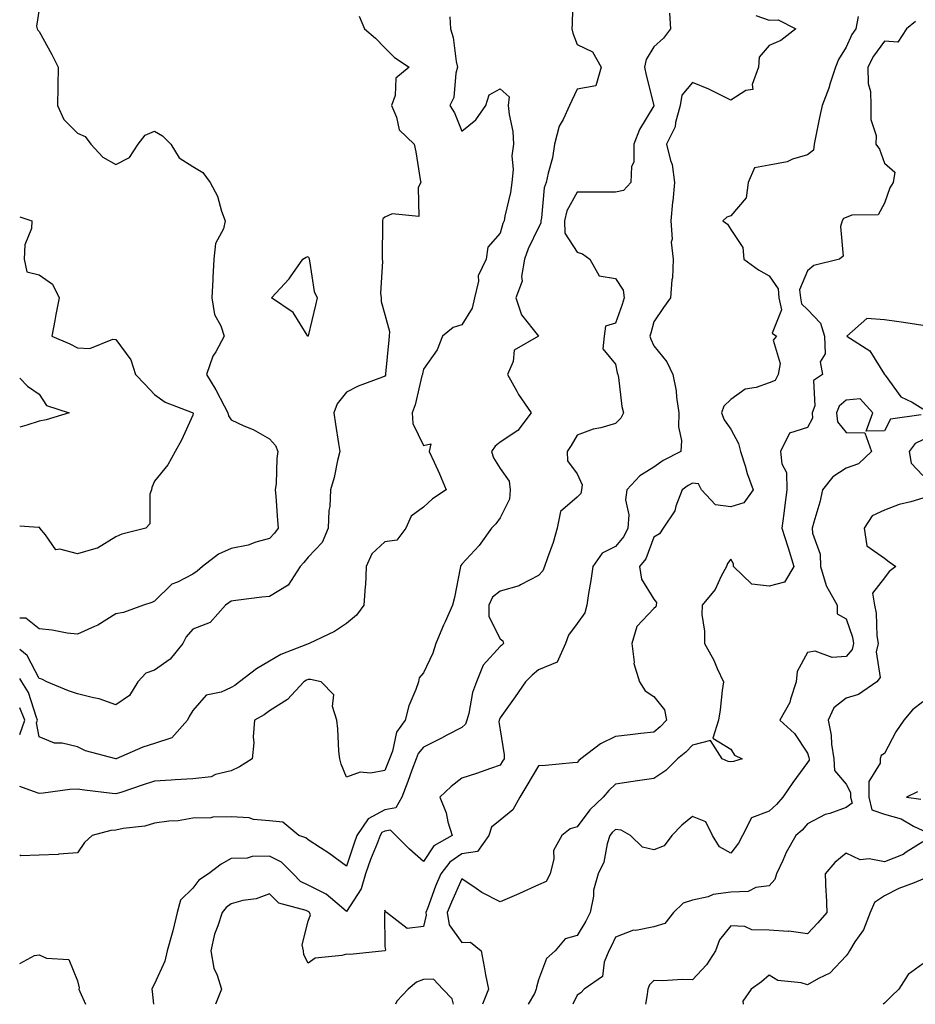
# Model space of a CAD drawing. Units: inches. Extents: x 1008083 to 1010723, y 7247738 to 7250378.
# Drawn here: x 1008083 to 1008316, y 7247738 to 7247994 of the extents above; entities that cross this region are included whole.
import ezdxf

# ---------------------------------------------------------------- set-up
doc = ezdxf.new("R2010")
doc.units = ezdxf.units.IN
doc.header["$MEASUREMENT"] = 0
doc.layers.add('Contour_10087247', color=7, linetype='Continuous', true_color=0x043127)

msp = doc.modelspace()

# ---------------------------------------------------------------- linework, layer by layer
at = {"layer": 'Contour_10087247'}
for points in [[(1008226.96, 7248000.83, 2937), (1008226.75, 7247993.22, 2937), (1008226.71, 7247991.92, 2937), (1008226.95, 7247990.82, 2937), (1008228.05, 7247987.86, 2937), (1008232.09, 7247985.96, 2937), (1008234.35, 7247981.92, 2937), (1008232.9, 7247977.07, 2937), (1008228.05, 7247976.19, 2937), (1008226.71, 7247973.26, 2937), (1008226.06, 7247971.92, 2937), (1008224.42, 7247968.29, 2937), (1008223.39, 7247966.58, 2937), (1008222.19, 7247961.92, 2937), (1008221.62, 7247958.35, 2937), (1008220.49, 7247954.36, 2937), (1008220.01, 7247951.92, 2937), (1008219.45, 7247950.52, 2937), (1008218.82, 7247942.69, 2937), (1008218.63, 7247941.92, 2937), (1008218.65, 7247941.32, 2937), (1008218.05, 7247940.23, 2937), (1008215.31, 7247934.66, 2937), (1008214.36, 7247931.92, 2937), (1008213.58, 7247927.45, 2937), (1008213.75, 7247926.22, 2937), (1008212.1, 7247921.92, 2937), (1008213.57, 7247917.44, 2937), (1008218.02, 7247911.95, 2937), (1008218.04, 7247911.92, 2937), (1008211.7, 7247908.27, 2937), (1008211.43, 7247905.3, 2937), (1008209.97, 7247901.92, 2937), (1008212.39, 7247897.58, 2937), (1008212.84, 7247896.71, 2937), (1008216.12, 7247891.92, 2937), (1008212.62, 7247887.35, 2937), (1008208.05, 7247884.31, 2937), (1008206.71, 7247883.26, 2937), (1008205.8, 7247881.92, 2937), (1008206.34, 7247880.21, 2937), (1008208.05, 7247877.5, 2937), (1008210.34, 7247874.21, 2937), (1008210.64, 7247871.92, 2937), (1008210.45, 7247869.52, 2937), (1008208.05, 7247864.66, 2937), (1008206.9, 7247863.07, 2937), (1008205.78, 7247861.92, 2937), (1008202.54, 7247857.43, 2937), (1008198.05, 7247852.61, 2937), (1008197.79, 7247852.18, 2937), (1008197.72, 7247851.92, 2937), (1008197.63, 7247851.5, 2937), (1008196.12, 7247843.85, 2937), (1008195.65, 7247841.92, 2937), (1008193.7, 7247837.57, 2937), (1008193.29, 7247836.68, 2937), (1008191.26, 7247831.92, 2937), (1008190.54, 7247829.43, 2937), (1008188.05, 7247824.28, 2937), (1008186.95, 7247823.02, 2937), (1008186.75, 7247821.92, 2937), (1008186.1, 7247819.97, 2937), (1008184.3, 7247815.67, 2937), (1008183.31, 7247811.92, 2937), (1008181.09, 7247808.88, 2937), (1008180.04, 7247803.91, 2937), (1008179.26, 7247801.92, 2937), (1008178.93, 7247801.04, 2937), (1008178.05, 7247798.88, 2937), (1008174.33, 7247798.2, 2937), (1008171.57, 7247798.4, 2937), (1008168.05, 7247797.16, 2937), (1008166.65, 7247800.52, 2937), (1008166.27, 7247801.92, 2937), (1008166.04, 7247803.93, 2937), (1008165.8, 7247809.67, 2937), (1008165.49, 7247811.92, 2937), (1008164.44, 7247815.53, 2937), (1008164.72, 7247818.59, 2937), (1008161.47, 7247821.92, 2937), (1008158.71, 7247822.58, 2937), (1008158.05, 7247822.55, 2937), (1008157.61, 7247822.36, 2937), (1008156.97, 7247821.92, 2937), (1008152.66, 7247817.31, 2937), (1008148.05, 7247814.35, 2937), (1008146.6, 7247813.37, 2937), (1008144.12, 7247811.92, 2937), (1008143.79, 7247807.66, 2937), (1008143.91, 7247806.06, 2937), (1008143.48, 7247801.92, 2937), (1008140.16, 7247799.81, 2937), (1008138.05, 7247798.8, 2937), (1008133.92, 7247797.79, 2937), (1008132.8, 7247797.17, 2937), (1008128.05, 7247796.69, 2937), (1008123.5, 7247796.47, 2937), (1008122.45, 7247796.32, 2937), (1008118.05, 7247796.08, 2937), (1008114.9, 7247795.07, 2937), (1008109.28, 7247793.15, 2937), (1008108.05, 7247792.75, 2937), (1008107.09, 7247792.88, 2937), (1008099.9, 7247793.77, 2937), (1008098.05, 7247794.03, 2937), (1008096.07, 7247793.9, 2937), (1008089.11, 7247792.98, 2937), (1008088.05, 7247792.91, 2937), (1008086.61, 7247793.36, 2937), (1008083, 7247794.68, 2937)], [(1008088.05, 7247997.05, 2934), (1008087.36, 7247992.61, 2934), (1008087.57, 7247991.92, 2934), (1008087.72, 7247991.59, 2934), (1008088.05, 7247991.22, 2934), (1008091.36, 7247985.23, 2934), (1008093, 7247981.92, 2934), (1008092.91, 7247977.06, 2934), (1008092.93, 7247976.8, 2934), (1008092.86, 7247971.92, 2934), (1008094.48, 7247968.35, 2934), (1008098.05, 7247964.8, 2934), (1008100, 7247963.87, 2934), (1008101.49, 7247961.92, 2934), (1008104.64, 7247958.51, 2934), (1008108.05, 7247956.64, 2934), (1008111.56, 7247958.41, 2934), (1008113.85, 7247961.92, 2934), (1008115.69, 7247964.28, 2934), (1008118.05, 7247965.27, 2934), (1008120.2, 7247964.07, 2934), (1008122.3, 7247961.92, 2934), (1008124.46, 7247958.33, 2934), (1008128.05, 7247956.12, 2934), (1008130.67, 7247954.54, 2934), (1008132.55, 7247951.92, 2934), (1008134.5, 7247948.37, 2934), (1008135.51, 7247944.46, 2934), (1008136.47, 7247941.92, 2934), (1008136, 7247939.87, 2934), (1008133.93, 7247936.04, 2934), (1008133.53, 7247931.92, 2934), (1008133.28, 7247927.15, 2934), (1008133.29, 7247926.68, 2934), (1008133, 7247921.92, 2934), (1008133.7, 7247917.57, 2934), (1008135.37, 7247914.6, 2934), (1008136.25, 7247911.92, 2934), (1008134, 7247907.87, 2934), (1008133.25, 7247906.72, 2934), (1008131.58, 7247901.92, 2934), (1008134.08, 7247897.95, 2934), (1008136.17, 7247893.8, 2934), (1008137.19, 7247891.92, 2934), (1008137.33, 7247891.2, 2934), (1008138.05, 7247890.12, 2934), (1008141.36, 7247888.61, 2934), (1008143.78, 7247887.65, 2934), (1008148.05, 7247885.21, 2934), (1008149.58, 7247883.45, 2934), (1008150.17, 7247881.92, 2934), (1008149.89, 7247880.08, 2934), (1008149.71, 7247873.58, 2934), (1008149.51, 7247871.92, 2934), (1008149.68, 7247870.29, 2934), (1008150.05, 7247863.92, 2934), (1008150.29, 7247861.92, 2934), (1008149.29, 7247860.68, 2934), (1008148.05, 7247859.28, 2934), (1008144.43, 7247858.3, 2934), (1008142.46, 7247857.51, 2934), (1008138.05, 7247856.68, 2934), (1008134.77, 7247855.2, 2934), (1008130.57, 7247851.92, 2934), (1008129.19, 7247850.78, 2934), (1008128.05, 7247849.98, 2934), (1008124.03, 7247847.9, 2934), (1008122.6, 7247847.37, 2934), (1008118.05, 7247842.91, 2934), (1008117.41, 7247842.56, 2934), (1008115.21, 7247841.92, 2934), (1008110.02, 7247839.95, 2934), (1008108.05, 7247839.62, 2934), (1008103.32, 7247836.65, 2934), (1008102.47, 7247836.34, 2934), (1008098.05, 7247834.33, 2934), (1008095.33, 7247834.64, 2934), (1008091.49, 7247835.36, 2934), (1008088.05, 7247835.7, 2934), (1008084.61, 7247838.48, 2934), (1008083, 7247838.55, 2934)], [(1008252.09, 7247995.96, 2938), (1008252.35, 7247991.92, 2938), (1008250.51, 7247989.46, 2938), (1008248.05, 7247987.19, 2938), (1008246.06, 7247983.91, 2938), (1008245.62, 7247981.92, 2938), (1008246, 7247979.87, 2938), (1008248.05, 7247971.95, 2938), (1008248.05, 7247971.91, 2938), (1008244.3, 7247965.67, 2938), (1008242.84, 7247961.92, 2938), (1008242.8, 7247957.17, 2938), (1008242.19, 7247956.06, 2938), (1008242.04, 7247951.92, 2938), (1008240.14, 7247949.83, 2938), (1008238.05, 7247949.43, 2938), (1008228.05, 7247949.43, 2938), (1008225.43, 7247944.54, 2938), (1008224.77, 7247941.92, 2938), (1008224.87, 7247938.74, 2938), (1008228.05, 7247933.74, 2938), (1008229.48, 7247933.35, 2938), (1008231.34, 7247931.92, 2938), (1008233.77, 7247927.64, 2938), (1008238.05, 7247926.96, 2938), (1008240.05, 7247923.92, 2938), (1008240.33, 7247921.92, 2938), (1008239.81, 7247920.16, 2938), (1008238.05, 7247915.34, 2938), (1008235.44, 7247914.53, 2938), (1008235.11, 7247911.92, 2938), (1008234.74, 7247908.61, 2938), (1008238.05, 7247904.61, 2938), (1008238.5, 7247902.37, 2938), (1008238.68, 7247901.92, 2938), (1008238.85, 7247901.12, 2938), (1008239.71, 7247893.58, 2938), (1008240.17, 7247891.92, 2938), (1008239.4, 7247890.57, 2938), (1008238.05, 7247889.21, 2938), (1008234.23, 7247888.1, 2938), (1008232.26, 7247887.71, 2938), (1008228.05, 7247886.16, 2938), (1008226.5, 7247883.47, 2938), (1008225.49, 7247881.92, 2938), (1008225.56, 7247879.43, 2938), (1008228.05, 7247876.08, 2938), (1008229.38, 7247873.25, 2938), (1008229.21, 7247871.92, 2938), (1008229.04, 7247870.93, 2938), (1008228.05, 7247870.03, 2938), (1008223.73, 7247866.24, 2938), (1008222.89, 7247861.92, 2938), (1008221.79, 7247858.18, 2938), (1008220.37, 7247854.24, 2938), (1008219.61, 7247851.92, 2938), (1008219.15, 7247850.82, 2938), (1008218.05, 7247849.61, 2938), (1008213.29, 7247847.16, 2938), (1008213, 7247846.97, 2938), (1008208.05, 7247845.57, 2938), (1008206.02, 7247843.95, 2938), (1008205.05, 7247841.92, 2938), (1008205.11, 7247838.98, 2938), (1008208.05, 7247833.14, 2938), (1008208.74, 7247832.61, 2938), (1008208.94, 7247831.92, 2938), (1008208.45, 7247831.52, 2938), (1008208.05, 7247831.11, 2938), (1008203.65, 7247826.32, 2938), (1008201.85, 7247821.92, 2938), (1008200.81, 7247819.16, 2938), (1008199.87, 7247813.74, 2938), (1008199.36, 7247811.92, 2938), (1008199.06, 7247810.91, 2938), (1008198.05, 7247810.09, 2938), (1008194.15, 7247808.02, 2938), (1008192.73, 7247807.24, 2938), (1008188.05, 7247804.92, 2938), (1008186.7, 7247803.27, 2938), (1008186.17, 7247801.92, 2938), (1008185.07, 7247798.94, 2938), (1008184.01, 7247795.96, 2938), (1008182.42, 7247791.92, 2938), (1008180.87, 7247789.1, 2938), (1008178.05, 7247788.61, 2938), (1008173.67, 7247786.3, 2938), (1008170.78, 7247781.92, 2938), (1008170.02, 7247779.95, 2938), (1008168.05, 7247774, 2938), (1008163.47, 7247777.34, 2938), (1008161.25, 7247778.72, 2938), (1008158.05, 7247780.78, 2938), (1008157.49, 7247781.36, 2938), (1008155.61, 7247781.92, 2938), (1008151.5, 7247785.37, 2938), (1008148.05, 7247785.72, 2938), (1008143.83, 7247786.14, 2938), (1008142.71, 7247786.58, 2938), (1008138.05, 7247786.82, 2938), (1008133.23, 7247786.74, 2938), (1008132.7, 7247786.57, 2938), (1008128.05, 7247786.41, 2938), (1008124.2, 7247785.77, 2938), (1008121.79, 7247785.66, 2938), (1008118.05, 7247785.16, 2938), (1008115.57, 7247784.4, 2938), (1008109.9, 7247783.77, 2938), (1008108.05, 7247783.35, 2938), (1008106.7, 7247783.27, 2938), (1008101.82, 7247781.92, 2938), (1008099.83, 7247780.14, 2938), (1008098.05, 7247777.41, 2938), (1008093.21, 7247777.08, 2938), (1008092.97, 7247777, 2938), (1008088.05, 7247776.8, 2938), (1008083.28, 7247776.69, 2938), (1008083, 7247776.78, 2938)], [(1008171.31, 7247995.18, 2935), (1008172.72, 7247991.92, 2935), (1008175.61, 7247989.48, 2935), (1008178.05, 7247986.99, 2935), (1008180.57, 7247984.44, 2935), (1008184.34, 7247981.92, 2935), (1008180.87, 7247979.1, 2935), (1008180.71, 7247974.58, 2935), (1008179.72, 7247971.92, 2935), (1008181.05, 7247968.92, 2935), (1008181.76, 7247965.63, 2935), (1008185.65, 7247961.92, 2935), (1008186.06, 7247959.93, 2935), (1008187.26, 7247952.71, 2935), (1008187.42, 7247951.92, 2935), (1008186.73, 7247950.6, 2935), (1008186.9, 7247943.07, 2935), (1008179.89, 7247943.76, 2935), (1008178.05, 7247942.92, 2935), (1008177.51, 7247942.46, 2935), (1008177.42, 7247941.92, 2935), (1008177.4, 7247941.27, 2935), (1008177.35, 7247932.62, 2935), (1008177.32, 7247931.92, 2935), (1008177.45, 7247931.32, 2935), (1008176.87, 7247923.1, 2935), (1008177.03, 7247921.92, 2935), (1008177.09, 7247920.96, 2935), (1008178.05, 7247917.6, 2935), (1008179.22, 7247913.09, 2935), (1008179.17, 7247911.92, 2935), (1008179.03, 7247910.94, 2935), (1008178.24, 7247902.11, 2935), (1008178.21, 7247901.92, 2935), (1008178.17, 7247901.8, 2935), (1008178.05, 7247901.54, 2935), (1008177.39, 7247901.26, 2935), (1008171.11, 7247898.86, 2935), (1008168.05, 7247897.35, 2935), (1008165.66, 7247894.31, 2935), (1008164.77, 7247891.92, 2935), (1008165.18, 7247889.05, 2935), (1008166, 7247883.97, 2935), (1008166.3, 7247881.92, 2935), (1008165.71, 7247879.58, 2935), (1008164.81, 7247875.16, 2935), (1008163.87, 7247871.92, 2935), (1008163.67, 7247867.55, 2935), (1008163.42, 7247866.55, 2935), (1008163.28, 7247861.92, 2935), (1008161.73, 7247858.24, 2935), (1008158.05, 7247854.38, 2935), (1008156.96, 7247853.01, 2935), (1008156, 7247851.92, 2935), (1008152.84, 7247847.13, 2935), (1008148.05, 7247844.12, 2935), (1008146.02, 7247843.95, 2935), (1008139.22, 7247843.09, 2935), (1008138.05, 7247842.98, 2935), (1008137.46, 7247842.51, 2935), (1008136.59, 7247841.92, 2935), (1008132.6, 7247837.37, 2935), (1008128.05, 7247835.62, 2935), (1008126.34, 7247833.63, 2935), (1008125.46, 7247831.92, 2935), (1008122.12, 7247827.85, 2935), (1008118.05, 7247824.96, 2935), (1008115.81, 7247824.16, 2935), (1008113.76, 7247821.92, 2935), (1008111.56, 7247818.41, 2935), (1008108.05, 7247815.98, 2935), (1008103.67, 7247817.55, 2935), (1008102.23, 7247817.74, 2935), (1008098.05, 7247818.8, 2935), (1008095.71, 7247819.58, 2935), (1008090.09, 7247821.92, 2935), (1008088.74, 7247822.61, 2935), (1008088.05, 7247822.82, 2935), (1008084.92, 7247828.8, 2935), (1008083, 7247830.34, 2935)], [(1008194.97, 7247995, 2936), (1008195.11, 7247991.92, 2936), (1008195.79, 7247989.66, 2936), (1008196.59, 7247983.38, 2936), (1008196.93, 7247981.92, 2936), (1008196.51, 7247980.38, 2936), (1008195.94, 7247974.03, 2936), (1008194.98, 7247971.92, 2936), (1008196.17, 7247970.05, 2936), (1008198.05, 7247965.24, 2936), (1008201.73, 7247968.24, 2936), (1008204.31, 7247971.92, 2936), (1008205.19, 7247974.78, 2936), (1008208.05, 7247976.31, 2936), (1008210.36, 7247974.23, 2936), (1008210.16, 7247971.92, 2936), (1008210.35, 7247969.62, 2936), (1008211.33, 7247965.2, 2936), (1008211.55, 7247961.92, 2936), (1008211.07, 7247958.9, 2936), (1008211.43, 7247955.3, 2936), (1008211.09, 7247951.92, 2936), (1008210.69, 7247949.28, 2936), (1008209.25, 7247943.12, 2936), (1008209.04, 7247941.92, 2936), (1008208.73, 7247941.24, 2936), (1008208.05, 7247938.71, 2936), (1008204.85, 7247935.12, 2936), (1008204.36, 7247931.92, 2936), (1008202.34, 7247927.63, 2936), (1008202.39, 7247926.26, 2936), (1008201.39, 7247921.92, 2936), (1008200.77, 7247919.2, 2936), (1008198.05, 7247914.9, 2936), (1008195.81, 7247914.16, 2936), (1008193.01, 7247911.92, 2936), (1008191.65, 7247908.32, 2936), (1008188.05, 7247903.36, 2936), (1008187.83, 7247902.14, 2936), (1008187.79, 7247901.92, 2936), (1008187.68, 7247901.55, 2936), (1008185.95, 7247894.02, 2936), (1008185.14, 7247891.92, 2936), (1008185.32, 7247889.19, 2936), (1008188.05, 7247883.45, 2936), (1008190.01, 7247883.88, 2936), (1008189.6, 7247881.92, 2936), (1008190.84, 7247879.13, 2936), (1008192.25, 7247876.12, 2936), (1008193.98, 7247871.92, 2936), (1008190.42, 7247869.55, 2936), (1008188.05, 7247867.37, 2936), (1008184.88, 7247865.09, 2936), (1008183.45, 7247861.92, 2936), (1008181.12, 7247858.85, 2936), (1008178.05, 7247858.38, 2936), (1008174.67, 7247855.3, 2936), (1008173.18, 7247851.92, 2936), (1008172.99, 7247846.98, 2936), (1008172.93, 7247846.8, 2936), (1008172.6, 7247841.92, 2936), (1008170.66, 7247839.31, 2936), (1008168.05, 7247837.14, 2936), (1008164.91, 7247835.06, 2936), (1008158.35, 7247831.92, 2936), (1008158.13, 7247831.84, 2936), (1008158.05, 7247831.84, 2936), (1008157.9, 7247831.77, 2936), (1008150.92, 7247829.05, 2936), (1008148.05, 7247827.29, 2936), (1008144.63, 7247825.34, 2936), (1008140.24, 7247821.92, 2936), (1008138.96, 7247821.01, 2936), (1008138.05, 7247820.46, 2936), (1008135.4, 7247819.27, 2936), (1008131.52, 7247818.45, 2936), (1008128.05, 7247814.44, 2936), (1008127.07, 7247812.9, 2936), (1008126.63, 7247811.92, 2936), (1008122.59, 7247807.38, 2936), (1008118.05, 7247805.93, 2936), (1008115.05, 7247804.92, 2936), (1008108.07, 7247801.92, 2936), (1008108.05, 7247801.91, 2936), (1008108.01, 7247801.92, 2936), (1008100.13, 7247804, 2936), (1008098.05, 7247805.05, 2936), (1008094.02, 7247805.95, 2936), (1008092.08, 7247805.95, 2936), (1008088.05, 7247807.63, 2936), (1008087.4, 7247811.27, 2936), (1008087.64, 7247811.92, 2936), (1008087.34, 7247812.63, 2936), (1008085.29, 7247819.16, 2936), (1008083.55, 7247821.92, 2936), (1008083, 7247822.77, 2936)], [(1008274.56, 7247995.41, 2939), (1008278.05, 7247994.15, 2939), (1008280.38, 7247994.25, 2939), (1008284.97, 7247991.92, 2939), (1008281.1, 7247988.87, 2939), (1008278.05, 7247987.54, 2939), (1008275.42, 7247984.55, 2939), (1008275.25, 7247981.92, 2939), (1008273.59, 7247977.46, 2939), (1008273.83, 7247976.14, 2939), (1008272, 7247975.87, 2939), (1008268.05, 7247973.39, 2939), (1008265.25, 7247974.72, 2939), (1008262.37, 7247976.24, 2939), (1008258.05, 7247977.92, 2939), (1008255.33, 7247974.64, 2939), (1008254.88, 7247971.92, 2939), (1008253.67, 7247967.54, 2939), (1008253.6, 7247966.37, 2939), (1008251.35, 7247961.92, 2939), (1008252.33, 7247957.64, 2939), (1008252.76, 7247956.63, 2939), (1008253.39, 7247951.92, 2939), (1008252.94, 7247947.03, 2939), (1008252.92, 7247946.79, 2939), (1008252.49, 7247941.92, 2939), (1008252.76, 7247937.21, 2939), (1008252.55, 7247936.42, 2939), (1008253.06, 7247931.92, 2939), (1008252.86, 7247927.11, 2939), (1008252.68, 7247926.55, 2939), (1008252.35, 7247921.92, 2939), (1008250.57, 7247919.4, 2939), (1008248.05, 7247915.67, 2939), (1008247.27, 7247912.7, 2939), (1008247.01, 7247911.92, 2939), (1008247.25, 7247911.12, 2939), (1008248.05, 7247909.44, 2939), (1008251.38, 7247905.25, 2939), (1008252.99, 7247901.92, 2939), (1008253.86, 7247897.73, 2939), (1008253.9, 7247896.07, 2939), (1008254.53, 7247891.92, 2939), (1008254.42, 7247888.29, 2939), (1008255.23, 7247884.74, 2939), (1008255.06, 7247881.92, 2939), (1008250.45, 7247879.52, 2939), (1008248.05, 7247877.81, 2939), (1008244.41, 7247875.56, 2939), (1008240.97, 7247871.92, 2939), (1008240.62, 7247869.35, 2939), (1008241.51, 7247865.38, 2939), (1008241.25, 7247861.92, 2939), (1008240.2, 7247859.77, 2939), (1008238.05, 7247857.2, 2939), (1008234.57, 7247855.4, 2939), (1008232.18, 7247851.92, 2939), (1008231.62, 7247848.35, 2939), (1008231.04, 7247844.91, 2939), (1008230.56, 7247841.92, 2939), (1008230.09, 7247839.88, 2939), (1008228.05, 7247837.09, 2939), (1008225.85, 7247834.12, 2939), (1008225.08, 7247831.92, 2939), (1008222.88, 7247827.09, 2939), (1008218.05, 7247825.08, 2939), (1008216.33, 7247823.64, 2939), (1008214.64, 7247821.92, 2939), (1008211.94, 7247818.03, 2939), (1008208.05, 7247812.59, 2939), (1008207.84, 7247812.13, 2939), (1008207.78, 7247811.92, 2939), (1008207.66, 7247811.53, 2939), (1008208.05, 7247809.43, 2939), (1008209.08, 7247802.95, 2939), (1008209.05, 7247801.92, 2939), (1008208.67, 7247801.3, 2939), (1008208.05, 7247800.25, 2939), (1008205.53, 7247799.4, 2939), (1008201.85, 7247798.12, 2939), (1008198.05, 7247796.87, 2939), (1008195.28, 7247794.69, 2939), (1008192.37, 7247791.92, 2939), (1008194, 7247787.87, 2939), (1008194.45, 7247785.52, 2939), (1008195.51, 7247781.92, 2939), (1008190.76, 7247779.21, 2939), (1008188.05, 7247775.15, 2939), (1008184.47, 7247778.34, 2939), (1008180.89, 7247781.92, 2939), (1008179.47, 7247783.34, 2939), (1008178.05, 7247783.09, 2939), (1008177.28, 7247782.69, 2939), (1008176.78, 7247781.92, 2939), (1008175.99, 7247779.86, 2939), (1008174.3, 7247775.67, 2939), (1008172.96, 7247771.92, 2939), (1008171.9, 7247768.07, 2939), (1008168.05, 7247762.16, 2939), (1008166.72, 7247763.25, 2939), (1008162.78, 7247766.65, 2939), (1008158.05, 7247769.04, 2939), (1008156.08, 7247769.95, 2939), (1008154.15, 7247771.92, 2939), (1008151.17, 7247775.04, 2939), (1008148.05, 7247776.55, 2939), (1008143.47, 7247776.5, 2939), (1008142.16, 7247776.03, 2939), (1008138.05, 7247775.94, 2939), (1008135.45, 7247774.52, 2939), (1008132.1, 7247771.92, 2939), (1008129.65, 7247770.32, 2939), (1008128.05, 7247768.24, 2939), (1008124.82, 7247765.15, 2939), (1008123.95, 7247761.92, 2939), (1008122.87, 7247757.1, 2939), (1008122.67, 7247756.54, 2939), (1008121.34, 7247751.92, 2939), (1008120.78, 7247749.19, 2939), (1008118.05, 7247743.33, 2939), (1008117.58, 7247742.39, 2939), (1008117.39, 7247741.92, 2939), (1008117.48, 7247741.35, 2939), (1008117.84, 7247738, 2939)], [(1008301.24, 7247995.11, 2940), (1008300.58, 7247991.92, 2940), (1008299.55, 7247990.42, 2940), (1008298.05, 7247987.11, 2940), (1008296.05, 7247983.92, 2940), (1008295.27, 7247981.92, 2940), (1008293.91, 7247977.78, 2940), (1008293.53, 7247976.44, 2940), (1008291.83, 7247971.92, 2940), (1008291.17, 7247968.8, 2940), (1008290.21, 7247964.08, 2940), (1008289.76, 7247961.92, 2940), (1008289.61, 7247960.36, 2940), (1008288.05, 7247959.14, 2940), (1008284.08, 7247957.95, 2940), (1008282.69, 7247957.28, 2940), (1008278.05, 7247956.47, 2940), (1008274.21, 7247955.76, 2940), (1008272.54, 7247951.92, 2940), (1008272.02, 7247947.95, 2940), (1008268.05, 7247943.27, 2940), (1008267.05, 7247942.92, 2940), (1008265.97, 7247941.92, 2940), (1008267.16, 7247941.03, 2940), (1008268.05, 7247939.66, 2940), (1008271.16, 7247935.03, 2940), (1008271.45, 7247931.92, 2940), (1008275.31, 7247929.18, 2940), (1008278.05, 7247927.6, 2940), (1008280.39, 7247924.26, 2940), (1008280.6, 7247921.92, 2940), (1008281.23, 7247918.74, 2940), (1008278.83, 7247912.7, 2940), (1008279.91, 7247911.92, 2940), (1008279.07, 7247910.9, 2940), (1008280.94, 7247904.81, 2940), (1008280.38, 7247901.92, 2940), (1008279.59, 7247900.38, 2940), (1008278.05, 7247899.75, 2940), (1008274.68, 7247898.55, 2940), (1008271.84, 7247898.13, 2940), (1008268.05, 7247895.47, 2940), (1008266.25, 7247893.72, 2940), (1008265.68, 7247891.92, 2940), (1008266.31, 7247890.18, 2940), (1008268.05, 7247887.71, 2940), (1008270.1, 7247883.97, 2940), (1008270.62, 7247881.92, 2940), (1008271.8, 7247878.17, 2940), (1008272.31, 7247876.18, 2940), (1008273.91, 7247871.92, 2940), (1008271.44, 7247868.53, 2940), (1008268.05, 7247867.45, 2940), (1008264.11, 7247867.98, 2940), (1008260.46, 7247871.92, 2940), (1008259.65, 7247873.52, 2940), (1008258.05, 7247873.69, 2940), (1008256.93, 7247873.04, 2940), (1008255.41, 7247871.92, 2940), (1008253.76, 7247867.63, 2940), (1008253.51, 7247866.46, 2940), (1008250.45, 7247861.92, 2940), (1008249.48, 7247860.49, 2940), (1008248.05, 7247859.59, 2940), (1008245.97, 7247854, 2940), (1008244.32, 7247851.92, 2940), (1008244.82, 7247848.69, 2940), (1008248.05, 7247843.5, 2940), (1008248.69, 7247842.56, 2940), (1008248.67, 7247841.92, 2940), (1008248.52, 7247841.45, 2940), (1008248.05, 7247841.04, 2940), (1008243.62, 7247836.35, 2940), (1008242.32, 7247831.92, 2940), (1008242.92, 7247827.05, 2940), (1008242.84, 7247826.71, 2940), (1008244.27, 7247821.92, 2940), (1008245.74, 7247819.61, 2940), (1008248.05, 7247818.14, 2940), (1008250.81, 7247814.68, 2940), (1008251.31, 7247811.92, 2940), (1008249.72, 7247810.25, 2940), (1008248.05, 7247808.86, 2940), (1008244.61, 7247808.48, 2940), (1008241.84, 7247808.13, 2940), (1008238.05, 7247807.72, 2940), (1008234.19, 7247805.78, 2940), (1008228.99, 7247801.92, 2940), (1008228.5, 7247801.47, 2940), (1008228.05, 7247800.9, 2940), (1008226.98, 7247800.85, 2940), (1008219.83, 7247800.14, 2940), (1008218.05, 7247800.05, 2940), (1008215, 7247794.97, 2940), (1008213.18, 7247791.92, 2940), (1008211.31, 7247788.66, 2940), (1008208.05, 7247785.92, 2940), (1008205.82, 7247784.15, 2940), (1008205.12, 7247781.92, 2940), (1008202.18, 7247777.79, 2940), (1008198.05, 7247777.17, 2940), (1008194.93, 7247775.04, 2940), (1008192.56, 7247771.92, 2940), (1008191.21, 7247768.76, 2940), (1008189.09, 7247762.96, 2940), (1008188.68, 7247761.92, 2940), (1008188.8, 7247761.17, 2940), (1008188.05, 7247758.23, 2940), (1008183.83, 7247757.7, 2940), (1008178.48, 7247761.92, 2940), (1008178.16, 7247762.03, 2940), (1008178.05, 7247762.47, 2940), (1008178.01, 7247761.96, 2940), (1008178, 7247761.92, 2940), (1008177.95, 7247761.82, 2940), (1008178.05, 7247753.17, 2940), (1008178.22, 7247752.09, 2940), (1008178.09, 7247751.92, 2940), (1008178.05, 7247751.91, 2940), (1008168.98, 7247750.99, 2940), (1008168.05, 7247751.09, 2940), (1008166.81, 7247750.68, 2940), (1008159.93, 7247750.04, 2940), (1008158.05, 7247748.73, 2940), (1008156.97, 7247750.84, 2940), (1008156.86, 7247751.92, 2940), (1008156.52, 7247753.45, 2940), (1008158.05, 7247759.68, 2940), (1008158.66, 7247761.31, 2940), (1008158.44, 7247761.92, 2940), (1008158.24, 7247762.11, 2940), (1008158.05, 7247762.19, 2940), (1008157.54, 7247762.43, 2940), (1008150.42, 7247764.29, 2940), (1008148.05, 7247766.75, 2940), (1008144.52, 7247765.45, 2940), (1008141.11, 7247764.98, 2940), (1008138.05, 7247764.18, 2940), (1008136.74, 7247763.23, 2940), (1008135.67, 7247761.92, 2940), (1008134.59, 7247758.46, 2940), (1008133.67, 7247756.3, 2940), (1008132.71, 7247751.92, 2940), (1008133.54, 7247747.41, 2940), (1008134.42, 7247745.55, 2940), (1008135.53, 7247741.92, 2940), (1008133.99, 7247738, 2940)], [(1008316.14, 7247993.83, 2941), (1008313.77, 7247991.92, 2941), (1008311.52, 7247988.45, 2941), (1008308.05, 7247988.71, 2941), (1008305.2, 7247984.77, 2941), (1008303.72, 7247981.92, 2941), (1008303.79, 7247977.66, 2941), (1008304.4, 7247975.57, 2941), (1008304.49, 7247971.92, 2941), (1008304.47, 7247968.34, 2941), (1008305.86, 7247964.11, 2941), (1008305.83, 7247961.92, 2941), (1008306.76, 7247960.63, 2941), (1008308.05, 7247956.95, 2941), (1008310.75, 7247954.62, 2941), (1008310.34, 7247951.92, 2941), (1008309.43, 7247950.54, 2941), (1008308.05, 7247946.55, 2941), (1008306.44, 7247943.53, 2941), (1008299.55, 7247943.42, 2941), (1008298.05, 7247942.82, 2941), (1008297.42, 7247942.55, 2941), (1008297.08, 7247941.92, 2941), (1008296.63, 7247940.5, 2941), (1008297.27, 7247932.7, 2941), (1008296.32, 7247931.92, 2941), (1008289.66, 7247930.31, 2941), (1008288.05, 7247928.94, 2941), (1008285.98, 7247923.99, 2941), (1008286.17, 7247921.92, 2941), (1008286.48, 7247920.35, 2941), (1008288.05, 7247918.9, 2941), (1008291.41, 7247915.28, 2941), (1008292.47, 7247911.92, 2941), (1008292.63, 7247907.34, 2941), (1008291.36, 7247905.23, 2941), (1008291.92, 7247901.92, 2941), (1008289.57, 7247900.4, 2941), (1008289.91, 7247893.78, 2941), (1008289.25, 7247891.92, 2941), (1008289.36, 7247890.61, 2941), (1008288.05, 7247888.11, 2941), (1008283.3, 7247886.67, 2941), (1008281.01, 7247881.92, 2941), (1008281.3, 7247878.67, 2941), (1008282.52, 7247876.39, 2941), (1008282.66, 7247871.92, 2941), (1008282.08, 7247867.89, 2941), (1008281.86, 7247865.73, 2941), (1008281.35, 7247861.92, 2941), (1008282.89, 7247857.08, 2941), (1008282.97, 7247856.84, 2941), (1008284.45, 7247851.92, 2941), (1008282.05, 7247847.92, 2941), (1008278.05, 7247846.88, 2941), (1008273.5, 7247847.37, 2941), (1008268.76, 7247851.92, 2941), (1008268.8, 7247852.67, 2941), (1008268.05, 7247853.91, 2941), (1008267.24, 7247852.73, 2941), (1008266.93, 7247851.92, 2941), (1008265.58, 7247849.45, 2941), (1008264.01, 7247845.96, 2941), (1008260.57, 7247841.92, 2941), (1008260.53, 7247839.44, 2941), (1008261.25, 7247835.12, 2941), (1008261.22, 7247831.92, 2941), (1008263.67, 7247827.54, 2941), (1008264.54, 7247825.43, 2941), (1008266.17, 7247821.92, 2941), (1008265.85, 7247819.72, 2941), (1008265.28, 7247814.69, 2941), (1008264.84, 7247811.92, 2941), (1008263.38, 7247807.25, 2941), (1008268.05, 7247804.38, 2941), (1008269.01, 7247802.88, 2941), (1008270.99, 7247801.92, 2941), (1008268.78, 7247801.19, 2941), (1008268.05, 7247801.14, 2941), (1008267.36, 7247801.23, 2941), (1008265.84, 7247801.92, 2941), (1008262.77, 7247806.64, 2941), (1008258.05, 7247805.46, 2941), (1008256.33, 7247803.64, 2941), (1008254.21, 7247801.92, 2941), (1008251.14, 7247798.83, 2941), (1008248.05, 7247796.82, 2941), (1008243.76, 7247796.21, 2941), (1008242.01, 7247795.88, 2941), (1008238.05, 7247795.27, 2941), (1008236.32, 7247793.65, 2941), (1008234.88, 7247791.92, 2941), (1008231.39, 7247788.58, 2941), (1008228.05, 7247784.21, 2941), (1008226.28, 7247783.69, 2941), (1008224.11, 7247781.92, 2941), (1008221.94, 7247778.03, 2941), (1008222.04, 7247775.91, 2941), (1008221.08, 7247771.92, 2941), (1008220.01, 7247769.96, 2941), (1008218.05, 7247769.13, 2941), (1008213.1, 7247766.87, 2941), (1008212.91, 7247766.78, 2941), (1008208.05, 7247764.66, 2941), (1008203.26, 7247767.13, 2941), (1008201.8, 7247768.17, 2941), (1008198.05, 7247770.7, 2941), (1008195.34, 7247764.63, 2941), (1008194.27, 7247761.92, 2941), (1008194.78, 7247758.65, 2941), (1008198.05, 7247754.13, 2941), (1008200.28, 7247754.15, 2941), (1008203.08, 7247751.92, 2941), (1008203.89, 7247747.76, 2941), (1008204.26, 7247745.71, 2941), (1008204.98, 7247741.92, 2941), (1008203.41, 7247738, 2941)], [(1008083, 7247942.98, 2933), (1008086.2, 7247941.92, 2933), (1008086.1, 7247939.97, 2933), (1008084.3, 7247935.67, 2933), (1008084.2, 7247931.92, 2933), (1008084.82, 7247928.69, 2933), (1008088.05, 7247927.92, 2933), (1008091.57, 7247925.44, 2933), (1008093.23, 7247921.92, 2933), (1008092.41, 7247917.56, 2933), (1008092.13, 7247916, 2933), (1008091.38, 7247911.92, 2933), (1008096.03, 7247909.9, 2933), (1008098.05, 7247908.86, 2933), (1008101.24, 7247908.73, 2933), (1008107.23, 7247911.1, 2933), (1008108.05, 7247911.01, 2933), (1008111.93, 7247905.8, 2933), (1008113.14, 7247901.92, 2933), (1008115.56, 7247899.43, 2933), (1008118.05, 7247896.71, 2933), (1008120.84, 7247894.71, 2933), (1008127.91, 7247892.06, 2933), (1008128.05, 7247891.99, 2933), (1008128.1, 7247891.92, 2933), (1008128.11, 7247891.86, 2933), (1008128.05, 7247891.36, 2933), (1008125.11, 7247884.86, 2933), (1008123.44, 7247881.92, 2933), (1008121.53, 7247878.44, 2933), (1008118.05, 7247874.19, 2933), (1008117.41, 7247872.56, 2933), (1008117.26, 7247871.92, 2933), (1008116.9, 7247870.77, 2933), (1008116.86, 7247863.11, 2933), (1008115.85, 7247861.92, 2933), (1008109.61, 7247860.36, 2933), (1008108.05, 7247859.67, 2933), (1008103.27, 7247856.7, 2933), (1008102.8, 7247856.67, 2933), (1008098.05, 7247855.25, 2933), (1008093.47, 7247856.5, 2933), (1008092.39, 7247856.26, 2933), (1008089.75, 7247860.22, 2933), (1008088.27, 7247861.92, 2933), (1008088.21, 7247862.08, 2933), (1008088.05, 7247862.11, 2933), (1008087.88, 7247862.09, 2933), (1008083, 7247862.47, 2933)], [(1008318.05, 7247914.7, 2942), (1008314.78, 7247915.19, 2942), (1008311.79, 7247915.66, 2942), (1008308.05, 7247916.21, 2942), (1008303.49, 7247916.48, 2942), (1008298.29, 7247911.92, 2942), (1008304.26, 7247908.13, 2942), (1008308.05, 7247901.95, 2942), (1008308.07, 7247901.94, 2942), (1008308.08, 7247901.92, 2942), (1008308.21, 7247901.76, 2942), (1008312.29, 7247896.16, 2942), (1008315.26, 7247894.71, 2942), (1008318.05, 7247892.96, 2942)], [(1008083, 7247900.97, 2932), (1008085.06, 7247898.93, 2932), (1008088.05, 7247896.85, 2932), (1008090, 7247893.87, 2932), (1008095.85, 7247891.92, 2932), (1008089.87, 7247890.1, 2932), (1008088.05, 7247889.83, 2932)], [(1008317.57, 7247891.44, 2942), (1008309.64, 7247890.33, 2942), (1008308.05, 7247887.31, 2942), (1008303.32, 7247887.19, 2942), (1008305.04, 7247891.92, 2942), (1008301.72, 7247895.59, 2942), (1008298.05, 7247895.24, 2942), (1008296.24, 7247893.73, 2942), (1008295.6, 7247891.92, 2942), (1008295.79, 7247889.66, 2942), (1008298.05, 7247886.84, 2942), (1008302.92, 7247886.79, 2942), (1008304.64, 7247881.92, 2942), (1008301.3, 7247878.67, 2942), (1008298.05, 7247877.52, 2942), (1008294.65, 7247875.32, 2942), (1008291.96, 7247871.92, 2942), (1008291.23, 7247868.74, 2942), (1008289.64, 7247863.51, 2942), (1008289.23, 7247861.92, 2942), (1008289.29, 7247860.68, 2942), (1008291.33, 7247855.2, 2942), (1008291.4, 7247851.92, 2942), (1008292.92, 7247847.05, 2942), (1008292.95, 7247846.82, 2942), (1008295.77, 7247841.92, 2942), (1008295.73, 7247839.6, 2942), (1008298.05, 7247838.32, 2942), (1008299.73, 7247833.6, 2942), (1008300, 7247831.92, 2942), (1008299.62, 7247830.35, 2942), (1008298.05, 7247828.53, 2942), (1008294.44, 7247828.31, 2942), (1008290.04, 7247829.93, 2942), (1008288.05, 7247829.59, 2942), (1008285.35, 7247824.62, 2942), (1008285.06, 7247821.92, 2942), (1008283.56, 7247817.43, 2942), (1008283.41, 7247816.56, 2942), (1008280.81, 7247811.92, 2942), (1008284.61, 7247808.48, 2942), (1008288.05, 7247803.33, 2942), (1008288.38, 7247802.25, 2942), (1008288.44, 7247801.92, 2942), (1008288.45, 7247801.52, 2942), (1008288.05, 7247800.93, 2942), (1008284.2, 7247795.77, 2942), (1008281.64, 7247791.92, 2942), (1008279.96, 7247790.01, 2942), (1008278.05, 7247788.28, 2942), (1008273.45, 7247786.52, 2942), (1008271.13, 7247781.92, 2942), (1008270.05, 7247779.92, 2942), (1008268.05, 7247777.32, 2942), (1008265.09, 7247778.96, 2942), (1008263.26, 7247781.92, 2942), (1008261.6, 7247785.47, 2942), (1008258.05, 7247786.89, 2942), (1008255.32, 7247784.65, 2942), (1008252.74, 7247781.92, 2942), (1008250.76, 7247779.21, 2942), (1008248.05, 7247778.17, 2942), (1008245.04, 7247778.91, 2942), (1008241.99, 7247781.92, 2942), (1008239.49, 7247783.36, 2942), (1008238.05, 7247783.54, 2942), (1008237.22, 7247782.75, 2942), (1008236.57, 7247781.92, 2942), (1008235.88, 7247779.75, 2942), (1008234.99, 7247774.98, 2942), (1008233.58, 7247771.92, 2942), (1008232.29, 7247767.68, 2942), (1008232.29, 7247766.16, 2942), (1008231.5, 7247761.92, 2942), (1008230.36, 7247759.61, 2942), (1008228.05, 7247755.88, 2942), (1008224.96, 7247755.01, 2942), (1008222.31, 7247751.92, 2942), (1008220.08, 7247749.89, 2942), (1008218.05, 7247744.33, 2942), (1008217.48, 7247742.49, 2942), (1008217.42, 7247741.92, 2942), (1008216.94, 7247740.81, 2942), (1008215.29, 7247738, 2942)], [(1008088.05, 7247889.83, 2932), (1008084.86, 7247888.73, 2932), (1008083, 7247888.23, 2932)], [(1008318.05, 7247884.89, 2943), (1008316.02, 7247883.95, 2943), (1008314.52, 7247881.92, 2943), (1008314.99, 7247878.86, 2943), (1008318.05, 7247875.61, 2943)], [(1008318.05, 7247869.71, 2943), (1008314.89, 7247868.76, 2943), (1008311.9, 7247868.07, 2943), (1008308.05, 7247866.62, 2943), (1008304.85, 7247865.12, 2943), (1008302.81, 7247861.92, 2943), (1008303.44, 7247857.31, 2943), (1008308.05, 7247854.11, 2943), (1008309.27, 7247853.14, 2943), (1008311, 7247851.92, 2943), (1008309.27, 7247850.7, 2943), (1008308.05, 7247848.99, 2943), (1008304.94, 7247845.03, 2943), (1008305.42, 7247841.92, 2943), (1008305.91, 7247839.78, 2943), (1008306.08, 7247833.89, 2943), (1008306.4, 7247831.92, 2943), (1008305.88, 7247829.75, 2943), (1008306.9, 7247823.07, 2943), (1008306.06, 7247821.92, 2943), (1008301.3, 7247818.67, 2943), (1008298.05, 7247817.71, 2943), (1008294.84, 7247815.13, 2943), (1008293.38, 7247811.92, 2943), (1008294.18, 7247808.05, 2943), (1008294.29, 7247805.68, 2943), (1008294.89, 7247801.92, 2943), (1008295.02, 7247798.89, 2943), (1008298.05, 7247795.3, 2943), (1008299.25, 7247793.12, 2943), (1008299.23, 7247791.92, 2943), (1008299.61, 7247790.36, 2943), (1008298.05, 7247789.24, 2943), (1008293.82, 7247787.69, 2943), (1008292.6, 7247787.37, 2943), (1008288.05, 7247785.01, 2943), (1008286.61, 7247783.36, 2943), (1008285.01, 7247781.92, 2943), (1008282.43, 7247777.54, 2943), (1008281.59, 7247775.46, 2943), (1008279.93, 7247771.92, 2943), (1008279.52, 7247770.45, 2943), (1008278.05, 7247768.82, 2943), (1008274.56, 7247768.43, 2943), (1008272.61, 7247767.36, 2943), (1008268.05, 7247767.18, 2943), (1008263.43, 7247766.54, 2943), (1008262.14, 7247766.01, 2943), (1008258.05, 7247765.08, 2943), (1008255.64, 7247764.33, 2943), (1008253.18, 7247761.92, 2943), (1008250.9, 7247759.07, 2943), (1008248.05, 7247758.17, 2943), (1008243.36, 7247757.23, 2943), (1008242.71, 7247757.26, 2943), (1008238.05, 7247755.48, 2943), (1008236.96, 7247753.01, 2943), (1008236.32, 7247751.92, 2943), (1008235.07, 7247748.94, 2943), (1008234.71, 7247745.26, 2943), (1008229.89, 7247741.92, 2943), (1008229, 7247740.97, 2943), (1008228.05, 7247740.4, 2943), (1008226.93, 7247738, 2943)], [(1008318.05, 7247816.77, 2944), (1008315.36, 7247814.61, 2944), (1008313.09, 7247811.92, 2944), (1008311.05, 7247808.92, 2944), (1008308.05, 7247803.32, 2944), (1008307.23, 7247802.74, 2944), (1008306.97, 7247801.92, 2944), (1008306.89, 7247800.76, 2944), (1008304.01, 7247795.96, 2944), (1008303.94, 7247791.92, 2944), (1008304.75, 7247788.62, 2944), (1008308.05, 7247787.51, 2944), (1008312.37, 7247786.24, 2944), (1008315.64, 7247784.33, 2944), (1008318.05, 7247783.22, 2944)], [(1008083, 7247808.23, 2937), (1008084.37, 7247811.92, 2937), (1008083, 7247815.14, 2937)], [(1008316.66, 7247793.31, 2945), (1008313.76, 7247791.92, 2945), (1008317.52, 7247791.39, 2945)], [(1008318.05, 7247780.33, 2944), (1008313.71, 7247777.58, 2944), (1008312.94, 7247777.03, 2944), (1008308.05, 7247775.05, 2944), (1008304.1, 7247775.87, 2944), (1008301.74, 7247775.61, 2944), (1008298.05, 7247777.37, 2944), (1008295.1, 7247774.87, 2944), (1008292.61, 7247771.92, 2944), (1008292.81, 7247767.16, 2944), (1008292.84, 7247766.71, 2944), (1008293.02, 7247761.92, 2944), (1008290.74, 7247759.23, 2944), (1008288.05, 7247756.36, 2944), (1008283.15, 7247757.02, 2944), (1008282.99, 7247756.98, 2944), (1008278.05, 7247757.28, 2944), (1008273.54, 7247757.41, 2944), (1008271.74, 7247758.23, 2944), (1008268.05, 7247758.47, 2944), (1008265.15, 7247754.82, 2944), (1008264.07, 7247751.92, 2944), (1008261.71, 7247748.26, 2944), (1008258.05, 7247744.38, 2944), (1008255.51, 7247744.46, 2944), (1008250.28, 7247744.15, 2944), (1008248.05, 7247744.23, 2944), (1008246.92, 7247743.05, 2944), (1008246.51, 7247741.92, 2944), (1008246.19, 7247740.06, 2944), (1008245.89, 7247738, 2944)], [(1008318.05, 7247770.61, 2945), (1008315.76, 7247769.63, 2945), (1008311.83, 7247768.14, 2945), (1008308.05, 7247766.23, 2945), (1008305.44, 7247764.53, 2945), (1008304.34, 7247761.92, 2945), (1008302.59, 7247757.38, 2945), (1008300.36, 7247754.23, 2945), (1008298.93, 7247751.92, 2945), (1008298.64, 7247751.33, 2945), (1008298.05, 7247750.66, 2945), (1008293.86, 7247746.11, 2945), (1008290.84, 7247744.71, 2945), (1008288.05, 7247743.07, 2945), (1008286.36, 7247743.61, 2945), (1008280.29, 7247744.16, 2945), (1008278.05, 7247745.59, 2945), (1008276.08, 7247743.89, 2945), (1008273.37, 7247741.92, 2945), (1008271.16, 7247738.81, 2945), (1008271.32, 7247738, 2945)], [(1008083, 7247748.62, 2938), (1008086.87, 7247750.74, 2938), (1008088.05, 7247750.84, 2938), (1008089.99, 7247749.98, 2938), (1008095.76, 7247749.63, 2938), (1008098.05, 7247744.15, 2938), (1008098.45, 7247742.32, 2938), (1008098.42, 7247741.92, 2938), (1008098.62, 7247741.35, 2938), (1008100.13, 7247738, 2938)], [(1008318.05, 7247748.57, 2946), (1008314.24, 7247745.73, 2946), (1008311.8, 7247741.92, 2946), (1008309.84, 7247740.13, 2946), (1008308.05, 7247738.29, 2946), (1008307.74, 7247738, 2946)], [(1008195.92, 7247738, 2941), (1008195.56, 7247739.43, 2941), (1008193.11, 7247741.92, 2941), (1008190.69, 7247744.56, 2941), (1008188.05, 7247744.48, 2941), (1008186.24, 7247743.73, 2941), (1008184.09, 7247741.92, 2941), (1008181.18, 7247738.79, 2941), (1008180.8, 7247738, 2941)]]:
    msp.add_polyline3d(points, dxfattribs=at)
msp.add_polyline3d([(1008158.05, 7247911.89, 2934), (1008158.02, 7247911.89, 2934), (1008157.97, 7247911.92, 2934), (1008157.79, 7247912.18, 2934), (1008154.19, 7247918.06, 2934), (1008148.55, 7247921.92, 2934), (1008153.13, 7247926.84, 2934), (1008153.46, 7247927.33, 2934), (1008156.72, 7247931.92, 2934), (1008157.53, 7247932.44, 2934), (1008158.05, 7247932.67, 2934), (1008158.29, 7247932.16, 2934), (1008158.33, 7247931.92, 2934), (1008158.45, 7247931.52, 2934), (1008159.67, 7247923.54, 2934), (1008160.4, 7247921.92, 2934), (1008159.94, 7247920.03, 2934), (1008158.1, 7247911.97, 2934), (1008158.09, 7247911.92, 2934), (1008158.07, 7247911.9, 2934)], close=True, dxfattribs=at)

doc.saveas('drawing.dxf')
